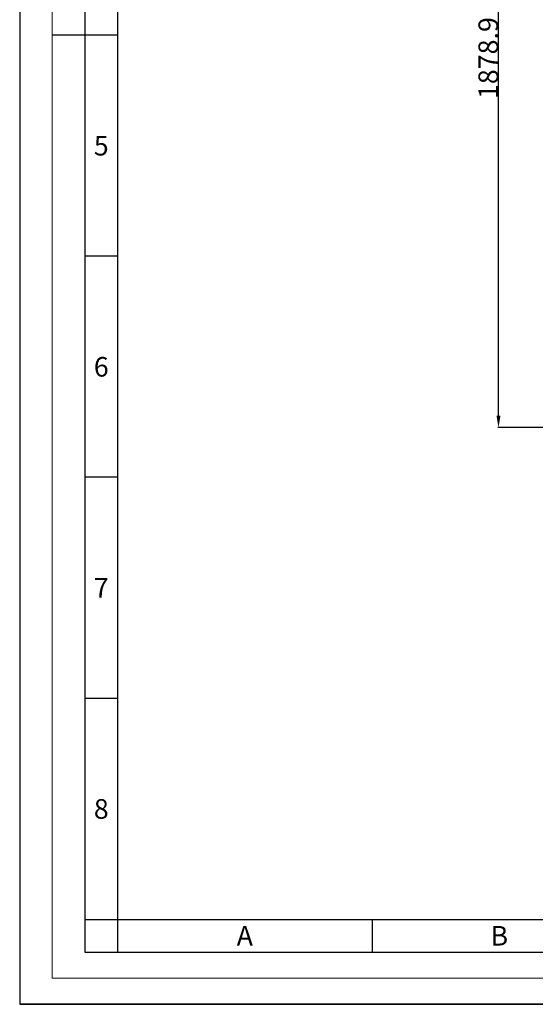
# Model space of a CAD drawing. Extents: x 0 to 6969, y 0 to 4928.
# Drawn here: x 0 to 1311, y 0 to 2503 of the extents above; entities that cross this region are included whole.
import ezdxf
from ezdxf.enums import TextEntityAlignment as Align

# ---------------------------------------------------------------- set-up
doc = ezdxf.new("R2010")
doc.units = 0
doc.header["$LTSCALE"] = 30
doc.header["$MEASUREMENT"] = 0
doc.layers.get('DEFPOINTS').update_dxf_attribs({"linetype": 'CONTINUOUS'})
for name, color, linetype in [('3', 3, 'CONTINUOUS'), ('Dim', 86, 'CONTINUOUS'), ('표제란', 84, 'CONTINUOUS')]:
    doc.layers.add(name, color=color, linetype=linetype)
doc.layers.add('HIDE', color=250, linetype='CONTINUOUS', lineweight=5, plot=False)
doc.styles.add('ROMANS', font='romans')
doc.styles.get("Standard").update_dxf_attribs({"font": 'romans.shx'})
doc.dimstyles.new('사본 STANDARD', dxfattribs={"dimscale": 10, "dimtxt": 0.2, "dimasz": 0.18, "dimexe": 0.18, "dimexo": 0.0625, "dimgap": 0.09, "dimtad": 1, "dimdec": 1, "dimlfac": -1, "dimzin": 9, "dimdsep": 46, "dimtxsty": 'Standard', "dimcen": 0, "dimclrd": 256, "dimclre": 256, "dimadec": 1, "dimazin": 3, "dimtfac": 1, "dimtdec": 1, "dimtmove": 0, "dimatfit": 3, "dimfxl": 0.18, "dimtolj": 1, "dimtzin": 0, "dimarcsym": 0})

# ---------------------------------------------------------------- blocks, each defined once
blk = doc.blocks.new('*D878')
at = {"layer": 'DEFPOINTS', "color": 0, "linetype": 'ByBlock', "transparency": 16777216}
for p in [(1217.4, 3345.1), (1572.8, 3345.1), (1609.8, 1466.2)]:
    blk.add_point(p, dxfattribs=at)
at = {"layer": 'Dim', "linetype": 'ByBlock', "lineweight": -2, "transparency": 16777216}
for p, q in [((1572.2, 3345.1), (1215.6, 3345.1)), ((1217.4, 1496.2), (1217.4, 3315.1)), ((1609.2, 1466.2), (1215.6, 1466.2))]:
    blk.add_line(p, q, dxfattribs=at)
at = {"layer": 'Dim', "linetype": 'ByBlock', "transparency": 16777216}
for points in [[(1212.4, 3315.1), (1222.4, 3315.1), (1217.4, 3345.1)], [(1212.4, 1496.2), (1222.4, 1496.2), (1217.4, 1466.2)]]:
    blk.add_solid(points, dxfattribs=at)
at = {"layer": 'Dim', "linetype": 'ByBlock', "transparency": 16777216, "insert": (1191.5, 2405.7), "char_height": 50, "attachment_point": 5, "rotation": 90}
blk.add_mtext('\\A1;1878.9', dxfattribs=at)

msp = doc.modelspace()

# ---------------------------------------------------------------- linework, layer by layer
at = {"layer": '3'}
for p, q in [((248.89, 4712.3), (248.89, 215.7)), ((248.89, 215.7), (6720, 215.7))]:
    msp.add_line(p, q, dxfattribs=at)
at = {"layer": 'HIDE'}
for p, q in [((82.96, 4861.63), (82.96, 66.37)), ((82.96, 66.37), (6885.93, 66.37))]:
    msp.add_line(p, q, dxfattribs=at)
at = {"layer": '표제란'}
for p, q in [((0, 4928), (0, 0)), ((165.93, 4795.26), (165.93, 132.74)), ((248.89, 2464), (82.96, 2464)), ((248.89, 1901.93), (165.93, 1901.93)), ((248.89, 1339.85), (165.93, 1339.85)), ((248.89, 777.78), (165.93, 777.78)), ((165.93, 215.7), (248.89, 215.7)), ((248.89, 215.7), (248.89, 132.74)), ((896, 215.7), (896, 132.74)), ((165.93, 132.74), (6802.96, 132.74)), ((0, 0), (6968.89, 0)), ((5807.41, 0), (0, 0))]:
    msp.add_line(p, q, dxfattribs=at)

# ---------------------------------------------------------------- texts
at = {"layer": '표제란', "style": 'ROMANS'}
for s, p in [('5', (207.41, 2182.96)), ('6', (207.41, 1620.89)), ('7', (207.41, 1058.81)), ('8', (207.41, 496.74)), ('A', (572.44, 174.22)), ('B', (1219.56, 174.22))]:
    msp.add_text(s, height=49.78, dxfattribs=at).set_placement(p, align=Align.MIDDLE_CENTER)

# ---------------------------------------------------------------- dimensions: what is measured, and where the dimension line sits
at = {"layer": 'Dim', "linetype": 'ByBlock'}
dim = msp.add_linear_dim(base=(1217.4, 3345.11), p1=(1609.81, 1466.21), p2=(1572.81, 3345.11), angle=90, dimstyle='사본 STANDARD', override={"dimtxt": 5, "dimasz": 3, "dimclrt": 256}, dxfattribs=at)
dim.commit()
dim.dimension.update_dxf_attribs({"geometry": '*D878', "text_midpoint": (1191.5, 2405.66)})

doc.saveas('drawing.dxf')
